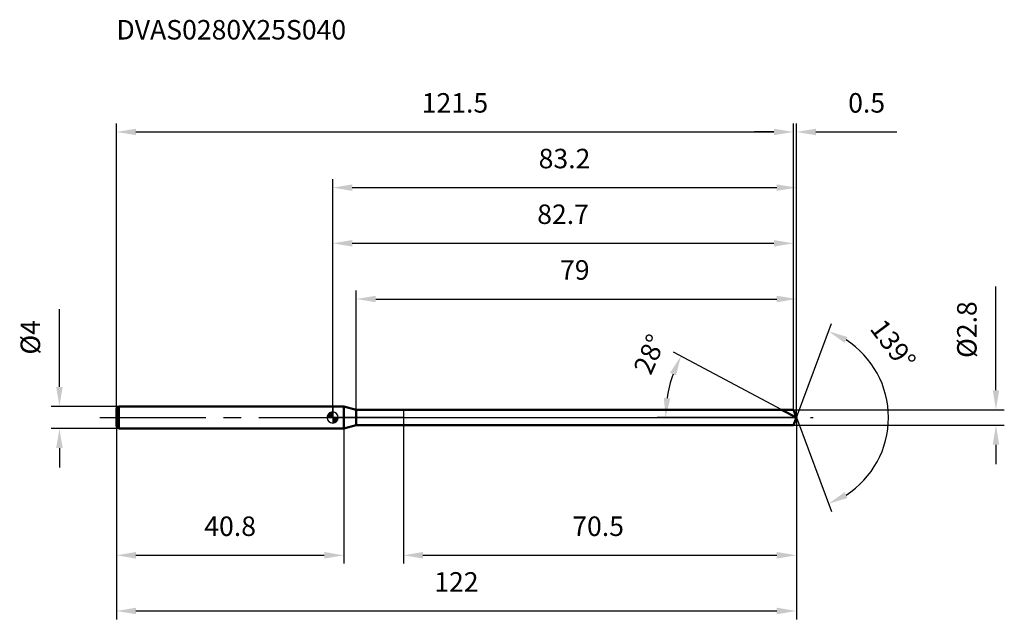
# Model space of a CAD drawing. Units: millimetres. Extents: x -56 to 121, y -36 to 71.
import ezdxf

# ---------------------------------------------------------------- set-up
doc = ezdxf.new("R2010")
doc.units = ezdxf.units.MM
doc.linetypes.add('CENTER2', pattern=[28.575, 19.05, -3.175, 3.175, -3.175])
for name, color, linetype, lineweight in [('1', 4, 'Continuous', 50), ('2', 7, 'Continuous', 25), ('4', 2, 'CENTER2', 25), ('cut', 1, 'Continuous', 25), ('nocut', 7, 'Continuous', 25), ('sk1', 4, 'Continuous', 50), ('sk2', 7, 'Continuous', 25), ('sk4', 2, 'CENTER2', 25), ('sk6', 5, 'Continuous', 35)]:
    doc.layers.add(name, color=color, linetype=linetype, lineweight=lineweight)
doc.layers.add('7', color=5, linetype='Continuous')
doc.styles.add('simplex', font='txt.shx', dxfattribs={"height": 3.5})
doc.dimstyles.new('コピー - ISO-25', dxfattribs={"dimscale": 0, "dimtxt": 3.5, "dimasz": 3.5, "dimexe": 1.5, "dimexo": 0, "dimgap": 2.3, "dimtad": 1, "dimdec": 8, "dimdsep": 46, "dimtxsty": 'simplex', "dimcen": 0.09, "dimclrd": 256, "dimclre": 256, "dimclrt": 256, "dimadec": 0, "dimazin": 0, "dimtfac": 1, "dimtofl": 0, "dimtmove": 0, "dimatfit": 3, "dimfxl": 1, "dimtolj": 1, "dimlwd": -1, "dimlwe": -1, "dimarcsym": 0})

# ---------------------------------------------------------------- blocks, each defined once
blk = doc.blocks.new('zero block')
h = blk.add_hatch(color=7)
h.paths.add_polyline_path([(0, 1, 0.414214), (-1, 0), (0, 0)])
h.paths.add_polyline_path([(1, 0), (0, 0), (0, -1, 0.414214)])
at = {"color": 7, "ltscale": 0.2}
for p, q in [((-1, 0), (1, 0)), ((0, -1), (0, 1))]:
    blk.add_line(p, q, dxfattribs=at)
for start, end in [(90, 180), (180, 270), (0, 90), (270, 0)]:
    blk.add_arc((0, 0), 1, start, end, dxfattribs=at)
blk = doc.blocks.new('*D16333')
at = {"layer": 'Defpoints', "color": 0}
for p in [(82.68, 51.28), (-38.8, 1.6), (82.68, 1.4)]:
    blk.add_point(p, dxfattribs=at)
at = {"layer": 'sk2'}
for p, q in [((-38.8, 1.6), (-38.8, 52.78)), ((-35.3, 51.28), (79.18, 51.28)), ((82.68, 1.4), (82.68, 52.78))]:
    blk.add_line(p, q, dxfattribs=at)
for points in [[(-35.3, 51.86), (-35.3, 50.7), (-38.8, 51.28)], [(79.18, 50.7), (79.18, 51.86), (82.68, 51.28)]]:
    blk.add_solid(points, dxfattribs=at)
at = {"layer": 'sk2', "insert": (21.94, 58.25), "char_height": 3.5, "attachment_point": 2, "line_spacing_factor": 0.9, "style": 'simplex'}
blk.add_mtext('\\A1;121.5', dxfattribs=at)
blk = doc.blocks.new('*D17444')
at = {"layer": 'Defpoints', "color": 0}
for p in [(-38.4, 2), (-49.03, -2), (-38.4, -2)]:
    blk.add_point(p, dxfattribs=at)
at = {"layer": 'sk2'}
for p, q in [((-49.03, 5.5), (-49.03, 19.43)), ((-38.4, 2), (-50.53, 2)), ((-38.4, -2), (-50.53, -2)), ((-49.03, -5.5), (-49.03, -9))]:
    blk.add_line(p, q, dxfattribs=at)
for points in [[(-49.62, 5.5), (-48.45, 5.5), (-49.03, 2)], [(-48.45, -5.5), (-49.62, -5.5), (-49.03, -2)]]:
    blk.add_solid(points, dxfattribs=at)
at = {"layer": 'sk2', "insert": (-56, 11.3), "char_height": 3.5, "attachment_point": 1, "rotation": 90, "line_spacing_factor": 0.9, "style": 'simplex'}
blk.add_mtext('\\A1;%%c4', dxfattribs=at)
blk = doc.blocks.new('*D18555')
at = {"layer": 'Defpoints', "color": 0}
for p in [(-38.8, -1.6), (2, -2), (2, -24.74)]:
    blk.add_point(p, dxfattribs=at)
at = {"layer": 'sk2'}
for p, q in [((-38.8, -1.6), (-38.8, -26.24)), ((2, -2), (2, -26.24)), ((-35.3, -24.74), (-1.5, -24.74))]:
    blk.add_line(p, q, dxfattribs=at)
for points in [[(-35.3, -24.15), (-35.3, -25.32), (-38.8, -24.74)], [(-1.5, -25.32), (-1.5, -24.15), (2, -24.74)]]:
    blk.add_solid(points, dxfattribs=at)
at = {"layer": 'sk2', "insert": (-18.4, -17.77), "char_height": 3.5, "attachment_point": 2, "line_spacing_factor": 0.9, "style": 'simplex'}
blk.add_mtext('\\A1;40.8', dxfattribs=at)
blk = doc.blocks.new('*D19666')
at = {"layer": '2'}
for p, q in [((0, 0), (0, 42.78)), ((83.2, 0), (83.2, 42.78)), ((3.5, 41.28), (79.7, 41.28))]:
    blk.add_line(p, q, dxfattribs=at)
for points in [[(3.5, 41.86), (3.5, 40.7), (0, 41.28)], [(79.7, 40.7), (79.7, 41.86), (83.2, 41.28)]]:
    blk.add_solid(points, dxfattribs=at)
at = {"layer": 'Defpoints', "color": 0}
for p in [(83.2, 41.28), (0, 0), (83.2, 0)]:
    blk.add_point(p, dxfattribs=at)
at = {"layer": '2', "insert": (41.6, 48.25), "char_height": 3.5, "attachment_point": 2, "line_spacing_factor": 0.9, "style": 'simplex'}
blk.add_mtext('\\A1;83.2', dxfattribs=at)
blk = doc.blocks.new('*D20777')
at = {"layer": '2'}
for p, q in [((79.18, 51.28), (75.68, 51.28)), ((82.68, 1.4), (82.68, 52.78)), ((83.2, 0), (83.2, 52.78)), ((86.7, 51.28), (101.22, 51.28))]:
    blk.add_line(p, q, dxfattribs=at)
for points in [[(79.18, 50.7), (79.18, 51.86), (82.68, 51.28)], [(86.7, 51.86), (86.7, 50.7), (83.2, 51.28)]]:
    blk.add_solid(points, dxfattribs=at)
at = {"layer": 'Defpoints', "color": 0}
for p in [(83.2, 51.28), (82.68, 1.4), (83.2, 0)]:
    blk.add_point(p, dxfattribs=at)
at = {"layer": '2', "insert": (92.5, 58.25), "char_height": 3.5, "attachment_point": 1, "line_spacing_factor": 0.9, "style": 'simplex'}
blk.add_mtext('\\A1;0.5', dxfattribs=at)
blk = doc.blocks.new('*D21888')
at = {"layer": 'Defpoints', "color": 0}
for p in [(83.2, 0), (-38.8, -1.6), (83.2, -34.74)]:
    blk.add_point(p, dxfattribs=at)
at = {"layer": 'sk2'}
for p, q in [((83.2, 0), (83.2, -36.24)), ((-38.8, -1.6), (-38.8, -36.24)), ((-35.3, -34.74), (79.7, -34.74))]:
    blk.add_line(p, q, dxfattribs=at)
for points in [[(-35.3, -34.15), (-35.3, -35.32), (-38.8, -34.74)], [(79.7, -35.32), (79.7, -34.15), (83.2, -34.74)]]:
    blk.add_solid(points, dxfattribs=at)
at = {"layer": 'sk2', "insert": (22.2, -27.77), "char_height": 3.5, "attachment_point": 2, "line_spacing_factor": 0.9, "style": 'simplex'}
blk.add_mtext('\\A1;122', dxfattribs=at)
blk = doc.blocks.new('*D22999')
at = {"layer": '2'}
for p, q in [((119.02, 4.9), (119.02, 23.5)), ((82.68, 1.4), (120.52, 1.4)), ((82.68, -1.4), (120.52, -1.4)), ((119.02, -4.9), (119.02, -8.4))]:
    blk.add_line(p, q, dxfattribs=at)
for points in [[(118.44, 4.9), (119.6, 4.9), (119.02, 1.4)], [(119.6, -4.9), (118.44, -4.9), (119.02, -1.4)]]:
    blk.add_solid(points, dxfattribs=at)
at = {"layer": 'Defpoints', "color": 0}
for p in [(82.68, 1.4), (82.68, -1.4), (119.02, -1.4)]:
    blk.add_point(p, dxfattribs=at)
at = {"layer": '2', "insert": (112.05, 10.7), "char_height": 3.5, "attachment_point": 1, "rotation": 90, "line_spacing_factor": 0.9, "style": 'simplex'}
blk.add_mtext('\\A1;%%c2.8', dxfattribs=at)
blk = doc.blocks.new('*D23101010')
at = {"layer": '2'}
for p, q in [((80.57, 1.4), (61.16, 11.72)), ((83.2, 0), (58.24, 0))]:
    blk.add_line(p, q, dxfattribs=at)
blk.add_arc((83.2, 0), 23.46, 160.556, 171.444, dxfattribs=at)
for points in [[(61.61, 7.57), (60.54, 8.04), (62.49, 11.01)], [(59.42, 3.53), (60.58, 3.45), (59.74, 0)]]:
    blk.add_solid(points, dxfattribs=at)
at = {"layer": 'Defpoints', "color": 0}
for p in [(60.05, 3.8), (80.57, 1.4), (80.73, 1.31), (83.2, 0), (83.39, 0)]:
    blk.add_point(p, dxfattribs=at)
at = {"layer": '2', "insert": (55.26, 12.05), "char_height": 3.5, "attachment_point": 2, "rotation": 66.6673, "line_spacing_factor": 0.9, "style": 'simplex'}
blk.add_mtext('\\A1;28%%d', dxfattribs=at)
blk = doc.blocks.new('*D24111111')
at = {"layer": '2'}
for p, q in [((4.24, 1.4), (4.24, 22.78)), ((7.74, 21.28), (79.7, 21.28)), ((83.2, 0), (83.2, 22.78))]:
    blk.add_line(p, q, dxfattribs=at)
for points in [[(7.74, 21.86), (7.74, 20.7), (4.24, 21.28)], [(79.7, 20.7), (79.7, 21.86), (83.2, 21.28)]]:
    blk.add_solid(points, dxfattribs=at)
at = {"layer": 'Defpoints', "color": 0}
for p in [(83.2, 21.28), (4.24, 1.4), (83.2, 0)]:
    blk.add_point(p, dxfattribs=at)
at = {"layer": '2', "insert": (40.8, 28.25), "char_height": 3.5, "attachment_point": 1, "line_spacing_factor": 0.9, "style": 'simplex'}
blk.add_mtext('\\A1;79', dxfattribs=at)
blk = doc.blocks.new('*D25121212')
at = {"layer": '2'}
for p, q in [((12.7, 0), (12.7, -26.24)), ((83.2, 0), (83.2, -26.24)), ((16.2, -24.74), (79.7, -24.74))]:
    blk.add_line(p, q, dxfattribs=at)
for points in [[(16.2, -24.15), (16.2, -25.32), (12.7, -24.74)], [(79.7, -25.32), (79.7, -24.15), (83.2, -24.74)]]:
    blk.add_solid(points, dxfattribs=at)
at = {"layer": 'Defpoints', "color": 0}
for p in [(12.7, 0), (83.2, 0), (83.2, -24.74)]:
    blk.add_point(p, dxfattribs=at)
at = {"layer": '2', "insert": (42.99, -17.77), "char_height": 3.5, "attachment_point": 1, "line_spacing_factor": 0.9, "style": 'simplex'}
blk.add_mtext('\\A1;70.5', dxfattribs=at)
blk = doc.blocks.new('*D26131313')
at = {"layer": '2'}
for p, q in [((0, 0), (0, 32.78)), ((82.68, 1.4), (82.68, 32.78)), ((3.5, 31.28), (79.18, 31.28))]:
    blk.add_line(p, q, dxfattribs=at)
for points in [[(3.5, 31.86), (3.5, 30.7), (0, 31.28)], [(79.18, 30.7), (79.18, 31.86), (82.68, 31.28)]]:
    blk.add_solid(points, dxfattribs=at)
at = {"layer": 'Defpoints', "color": 0}
for p in [(82.68, 31.28), (0, 0), (82.68, 1.4)]:
    blk.add_point(p, dxfattribs=at)
at = {"layer": '2', "insert": (41.34, 38.25), "char_height": 3.5, "attachment_point": 2, "line_spacing_factor": 0.9, "style": 'simplex'}
blk.add_mtext('\\A1;82.7', dxfattribs=at)
blk = doc.blocks.new('*D27141414')
at = {"layer": '2'}
for q in [(89.52, 16.89), (89.52, -16.89)]:
    blk.add_line((83.2, 0), q, dxfattribs=at)
blk.add_arc((83.2, 0), 16.54, 302.6491, 57.3509, dxfattribs=at)
for points in [[(92.38, 14.45), (91.86, 13.4), (88.99, 15.49)], [(91.86, -13.4), (92.38, -14.45), (88.99, -15.49)]]:
    blk.add_solid(points, dxfattribs=at)
at = {"layer": 'Defpoints', "color": 0}
for p in [(83.17, 0.07), (83.2, 0), (83.2, 0), (83.17, -0.07), (98.4, -6.51)]:
    blk.add_point(p, dxfattribs=at)
at = {"layer": '2', "insert": (101.95, 14.17), "char_height": 3.5, "attachment_point": 2, "rotation": 307.0699, "line_spacing_factor": 0.9, "style": 'simplex'}
blk.add_mtext('\\A1;139%%d', dxfattribs=at)

msp = doc.modelspace()

# ---------------------------------------------------------------- linework, layer by layer
at = {"layer": '1'}
for p, q in [((2, 2), (0, 2)), ((2, 2), (2, -2)), ((4.23923048, 1.4), (2, 2)), ((4.23923048, -1.4), (4.23923048, 1.4)), ((4.23923048, 1.4), (82.67656145, 1.4)), ((83.2, 0), (80.56698295, 1.4)), ((82.67656145, 1.4), (83.2, 0)), ((83.2, 0), (82.67656145, -1.4)), ((2, -2), (4.23923048, -1.4)), ((82.67656145, -1.4), (4.23923048, -1.4)), ((0, -2), (2, -2))]:
    msp.add_line(p, q, dxfattribs=at)
at = {"layer": '4'}
msp.add_line((0, 0), (86.2, 0), dxfattribs=at)
at = {"layer": '7'}
for p, q in [((4.23923048, 1.4), (4.23923048, -1.4)), ((4.23923048, 1.4), (82.67656145, 1.4)), ((82.67656145, 1.4), (83.2, 0)), ((83.2, 0), (82.67656145, -1.4)), ((82.67656145, -1.4), (4.23923048, -1.4))]:
    msp.add_line(p, q, dxfattribs=at)
at = {"layer": 'cut'}
for p, q in [((12.7, 1.4), (12.7, 0)), ((82.67656145, 1.4), (12.7, 1.4)), ((12.7, 0), (83.2, 0)), ((82.67656145, 1.4), (83.2, 0))]:
    msp.add_line(p, q, dxfattribs=at)
at = {"layer": 'nocut'}
for p, q in [((0, 2), (0, 0)), ((2, 2), (0, 2)), ((4.23923048, 1.4), (2, 2)), ((12.7, 0), (0, 0)), ((4.23923048, 1.4), (12.7, 1.4)), ((12.7, 1.4), (12.7, 0))]:
    msp.add_line(p, q, dxfattribs=at)
at = {"layer": 'sk1'}
for p, q in [((-38.8, 1.6), (-38.4, 2)), ((-38.4, 2), (-38.4, -2)), ((0, 2), (-38.4, 2)), ((-38.8, 1.6), (-38.8, -1.6)), ((-38.8, -1.6), (-38.4, -2)), ((-38.4, -2), (0, -2))]:
    msp.add_line(p, q, dxfattribs=at)
at = {"layer": 'sk4'}
msp.add_line((-41.8, 0), (0, 0), dxfattribs=at)

# ---------------------------------------------------------------- block references
at = {"rotation": 180}
msp.add_blockref('zero block', (0, 0), dxfattribs=at)

# ---------------------------------------------------------------- texts
at = {"layer": 'sk6', "insert": (-38.8, 71.37630659), "char_height": 3.5, "width": 44.625, "attachment_point": 1, "line_spacing_factor": 0.9, "style": 'simplex'}
msp.add_mtext('DVAS0280X25S040', dxfattribs=at)

# ---------------------------------------------------------------- dimensions: what is measured, and where the dimension line sits
at = {"layer": '2'}
for base, p1, p2, picture, middle in [((83.2, 51.27858561), (82.67656145, 1.4), (83.2, 0), '*D20777', (95.70833333, 55.91191895)), ((83.2, 41.27858561), (0, 0), (83.2, 0), '*D19666', (41.6, 45.91191895)), ((82.67656145, 31.27858561), (0, 0), (82.67656145, 1.4), '*D26131313', (41.33828072, 35.91191895)), ((83.19999992, 21.27858561), (4.23923048, 1.4), (83.19999992, 0.00000021), '*D24111111', (43.7196152, 25.91191895)), ((83.2, -24.73626992), (12.7, 0), (83.2, 0), '*D25121212', (47.95, -20.10293659))]:
    dim = msp.add_linear_dim(base=base, p1=p1, p2=p2, dimstyle='コピー - ISO-25', override={"dimscale": 1, "dimdec": 1}, dxfattribs=at)
    dim.commit()
    dim.dimension.update_dxf_attribs({"geometry": picture, "text_midpoint": middle})
dim = msp.add_linear_dim(base=(119.01885579, -1.4), p1=(82.67656145, 1.4), p2=(82.67656145, -1.4), angle=270, text='%%c<>', dimstyle='コピー - ISO-25', override={"dimscale": 1, "dimdec": 1}, dxfattribs=at)
dim.commit()
dim.dimension.update_dxf_attribs({"geometry": '*D22999', "text_midpoint": (119.01885579, 15.95), "dimtype": 160})
for base, line1, line2, picture, middle in [((98.40368203, -6.50583906), ((83.1748661, 0.06722368), (83.2, 0)), ((83.1748661, -0.06722368), (83.2, 0)), '*D27141414', (96.39502203, 9.96841425)), ((60.05076275, 3.80466313), ((80.7312652, 1.31264957), (80.56698295, 1.4)), ((83.38606116, 0), (83.2, 0)), '*D23101010', (61.65872937, 9.29173323))]:
    dim = msp.add_angular_dim_2l(base=base, line1=line1, line2=line2, dimstyle='コピー - ISO-25', override={"dimscale": 1}, dxfattribs=at)
    dim.commit()
    dim.dimension.update_dxf_attribs({"geometry": picture, "text_midpoint": middle, "dimtype": 162})
at = {"layer": 'sk2'}
for base, p1, p2, picture, middle in [((82.67656145, 51.27858561), (-38.8, 1.6), (82.67656145, 1.4), '*D16333', (21.93828072, 55.91191895)), ((83.2, -34.73626992), (-38.8, -1.6), (83.2, 0), '*D21888', (22.2, -30.10293659)), ((2, -24.73626992), (-38.8, -1.6), (2, -2), '*D18555', (-18.4, -20.10293659))]:
    dim = msp.add_linear_dim(base=base, p1=p1, p2=p2, dimstyle='コピー - ISO-25', override={"dimscale": 1, "dimdec": 1}, dxfattribs=at)
    dim.commit()
    dim.dimension.update_dxf_attribs({"geometry": picture, "text_midpoint": middle})
dim = msp.add_linear_dim(base=(-49.03482759, -2), p1=(-38.4, 2), p2=(-38.4, -2), angle=270, text='%%c<>', dimstyle='コピー - ISO-25', override={"dimscale": 1, "dimdec": 1}, dxfattribs=at)
dim.commit()
dim.dimension.update_dxf_attribs({"geometry": '*D17444', "text_midpoint": (-49.03482759, 14.21666667), "dimtype": 160})

doc.saveas('drawing.dxf')
